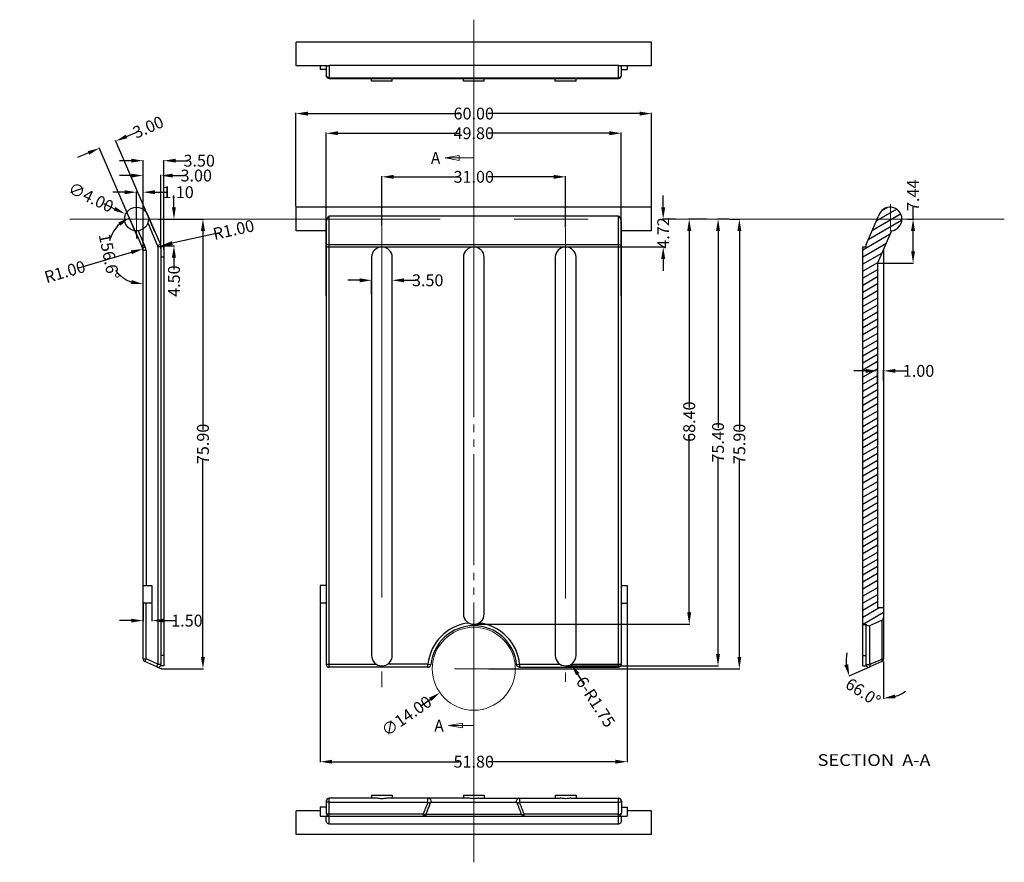
# Model space of a CAD drawing. Extents: x -55 to 1158, y -447 to 508.
# Drawn here: x 132 to 298, y -293 to -150 of the extents above; entities that cross this region are included whole.
import ezdxf
from ezdxf.enums import TextEntityAlignment as Align

# ---------------------------------------------------------------- set-up
doc = ezdxf.new("R2010")
doc.units = 0
doc.header["$LTSCALE"] = 5
doc.linetypes.add('CENTER', pattern=[2, 1.25, -0.25, 0.25, -0.25])
doc.linetypes.add('PHANTOM', pattern=[2.5, 1.25, -0.25, 0.25, -0.25, 0.25, -0.25])
doc.layers.get('0').update_dxf_attribs({"linetype": 'CONTINUOUS'})
doc.layers.get('Defpoints').update_dxf_attribs({"linetype": 'CONTINUOUS'})
doc.layers.add('CN', color=1, linetype='CENTER', lineweight=9)
doc.layers.add('dim', color=3, linetype='CONTINUOUS')
doc.styles.get("Standard").update_dxf_attribs({"font": 'romans.shx', "width": 0.485})
doc.styles.add('TEXTSTYLE_0', font='txt', dxfattribs={"width": 0.8})
doc.dimstyles.get("Standard").update_dxf_attribs({"dimtxt": 3, "dimasz": 2.5, "dimexe": 0.5, "dimexo": 0.5, "dimgap": 0.5, "dimtad": 0, "dimtoh": 1, "dimzin": 0, "dimdsep": 46, "dimtxsty": 'STANDARD', "dimcen": 0.5, "dimadec": 1, "dimazin": 0, "dimtfac": 1, "dimtofl": 0, "dimtmove": 0, "dimatfit": 3, "dimfxl": 1, "dimtolj": 1, "dimtzin": 0, "dimarcsym": 0})

# ---------------------------------------------------------------- blocks, each defined once
blk = doc.blocks.new('*D93')
at = {"layer": 'Defpoints', "color": 0}
for p in [(238.89, -166.21), (178.89, -182.01), (238.89, -182.01)]:
    blk.add_point(p, dxfattribs=at)
at = {"layer": 'dim', "color": 0, "lineweight": -2}
for p, q in [((178.89, -181.91), (178.89, -166.11)), ((238.89, -181.91), (238.89, -166.11)), ((180.89, -166.21), (206.48, -166.21)), ((236.89, -166.21), (211.31, -166.21))]:
    blk.add_line(p, q, dxfattribs=at)
at = {"layer": 'dim', "color": 0}
for points in [[(180.89, -165.88), (180.89, -166.55), (178.89, -166.21)], [(236.89, -165.88), (236.89, -166.55), (238.89, -166.21)]]:
    blk.add_solid(points, dxfattribs=at)
at = {"layer": 'dim', "color": 0, "insert": (208.89, -166.21), "char_height": 2, "attachment_point": 5}
blk.add_mtext('\\A1;60.00', dxfattribs=at)
blk = doc.blocks.new('*D94')
at = {"layer": 'Defpoints', "color": 0}
for p in [(233.79, -169.53), (183.99, -197.04), (233.79, -197.04)]:
    blk.add_point(p, dxfattribs=at)
at = {"layer": 'dim', "color": 0, "lineweight": -2}
for p, q in [((183.99, -196.94), (183.99, -169.43)), ((233.79, -196.94), (233.79, -169.43)), ((185.99, -169.53), (206.45, -169.53)), ((231.79, -169.53), (211.33, -169.53))]:
    blk.add_line(p, q, dxfattribs=at)
at = {"layer": 'dim', "color": 0}
for points in [[(185.99, -169.19), (185.99, -169.86), (183.99, -169.53)], [(231.79, -169.19), (231.79, -169.86), (233.79, -169.53)]]:
    blk.add_solid(points, dxfattribs=at)
at = {"layer": 'dim', "color": 0, "insert": (208.89, -169.53), "char_height": 2, "attachment_point": 5}
blk.add_mtext('\\A1;49.80', dxfattribs=at)
blk = doc.blocks.new('*D95')
at = {"layer": 'Defpoints', "color": 0}
for p in [(224.39, -176.89), (193.39, -185.38), (224.39, -185.56)]:
    blk.add_point(p, dxfattribs=at)
at = {"layer": 'dim', "color": 0, "lineweight": -2}
for p, q in [((193.39, -185.28), (193.39, -176.79)), ((195.39, -176.89), (206.45, -176.89)), ((222.39, -176.89), (211.33, -176.89)), ((224.39, -185.46), (224.39, -176.79))]:
    blk.add_line(p, q, dxfattribs=at)
at = {"layer": 'dim', "color": 0}
for points in [[(195.39, -176.55), (195.39, -177.22), (193.39, -176.89)], [(222.39, -176.55), (222.39, -177.22), (224.39, -176.89)]]:
    blk.add_solid(points, dxfattribs=at)
at = {"layer": 'dim', "color": 0, "insert": (208.89, -176.89), "char_height": 2, "attachment_point": 5}
blk.add_mtext('\\A1;31.00', dxfattribs=at)
blk = doc.blocks.new('*D96')
at = {"layer": 'Defpoints', "color": 0}
for p in [(195.14, -194.35), (191.64, -196.86), (195.14, -196.86)]:
    blk.add_point(p, dxfattribs=at)
at = {"layer": 'dim', "color": 0, "lineweight": -2}
for p, q in [((189.64, -194.35), (187.64, -194.35)), ((191.64, -196.76), (191.64, -194.25)), ((195.14, -196.76), (195.14, -194.25)), ((197.14, -194.35), (199.14, -194.35))]:
    blk.add_line(p, q, dxfattribs=at)
at = {"layer": 'dim', "color": 0}
for points in [[(189.64, -194.02), (189.64, -194.69), (191.64, -194.35)], [(197.14, -194.02), (197.14, -194.69), (195.14, -194.35)]]:
    blk.add_solid(points, dxfattribs=at)
at = {"layer": 'dim', "color": 0, "insert": (201.12, -194.35), "char_height": 2, "attachment_point": 5}
blk.add_mtext('\\A1;3.50', dxfattribs=at)
blk = doc.blocks.new('*D97')
at = {"layer": 'Defpoints', "color": 0}
for p in [(182.99, -248.87), (234.79, -248.87), (234.79, -275.6)]:
    blk.add_point(p, dxfattribs=at)
at = {"layer": 'dim', "color": 0, "lineweight": -2}
for p, q in [((182.99, -248.97), (182.99, -275.7)), ((234.79, -248.97), (234.79, -275.7)), ((184.99, -275.6), (206.45, -275.6)), ((232.79, -275.6), (211.33, -275.6))]:
    blk.add_line(p, q, dxfattribs=at)
at = {"layer": 'dim', "color": 0}
for points in [[(184.99, -275.27), (184.99, -275.93), (182.99, -275.6)], [(232.79, -275.27), (232.79, -275.93), (234.79, -275.6)]]:
    blk.add_solid(points, dxfattribs=at)
at = {"layer": 'dim', "color": 0, "insert": (208.89, -275.6), "char_height": 2, "attachment_point": 5}
blk.add_mtext('\\A1;51.80', dxfattribs=at)
blk = doc.blocks.new('*D99')
at = {"layer": 'Defpoints', "color": 0}
for p in [(153.08, -179.48), (151.98, -184.01), (153.08, -190.28)]:
    blk.add_point(p, dxfattribs=at)
at = {"layer": 'dim', "color": 0, "lineweight": -2}
for p, q in [((151.98, -183.91), (151.98, -179.38)), ((153.08, -190.18), (153.08, -179.38)), ((149.98, -179.48), (147.98, -179.48)), ((155.08, -179.48), (157.08, -179.48))]:
    blk.add_line(p, q, dxfattribs=at)
at = {"layer": 'dim', "color": 0}
for points in [[(149.98, -179.15), (149.98, -179.82), (151.98, -179.48)], [(155.08, -179.15), (155.08, -179.82), (153.08, -179.48)]]:
    blk.add_solid(points, dxfattribs=at)
at = {"layer": 'dim', "color": 0, "insert": (158.99, -179.48), "char_height": 2, "attachment_point": 5}
blk.add_mtext('\\A1;1.10', dxfattribs=at)
blk = doc.blocks.new('*D100')
at = {"layer": 'Defpoints', "color": 0}
for p in [(155.61, -184.01), (158.3, -184.01), (156.08, -188.51)]:
    blk.add_point(p, dxfattribs=at)
at = {"layer": 'dim', "color": 0, "lineweight": -2}
for p, q in [((158.3, -182.01), (158.3, -180.01)), ((155.71, -184.01), (158.4, -184.01)), ((156.18, -188.51), (158.4, -188.51)), ((158.3, -190.51), (158.3, -192.51))]:
    blk.add_line(p, q, dxfattribs=at)
at = {"layer": 'dim', "color": 0}
for points in [[(157.96, -182.01), (158.63, -182.01), (158.3, -184.01)], [(157.96, -190.51), (158.63, -190.51), (158.3, -188.51)]]:
    blk.add_solid(points, dxfattribs=at)
at = {"layer": 'dim', "color": 0, "insert": (158.3, -194.49), "char_height": 2, "attachment_point": 5, "rotation": 90}
blk.add_mtext('\\A1;4.50', dxfattribs=at)
blk = doc.blocks.new('*D101')
at = {"layer": 'Defpoints', "color": 0}
for p in [(155.61, -184.01), (156.08, -259.91), (163.19, -259.91)]:
    blk.add_point(p, dxfattribs=at)
at = {"layer": 'dim', "color": 0, "lineweight": -2}
for p, q in [((155.71, -184.01), (163.29, -184.01)), ((163.19, -186.01), (163.19, -219.52)), ((163.19, -257.91), (163.19, -224.4)), ((156.18, -259.91), (163.29, -259.91))]:
    blk.add_line(p, q, dxfattribs=at)
at = {"layer": 'dim', "color": 0}
for points in [[(162.85, -186.01), (163.52, -186.01), (163.19, -184.01)], [(162.85, -257.91), (163.52, -257.91), (163.19, -259.91)]]:
    blk.add_solid(points, dxfattribs=at)
at = {"layer": 'dim', "color": 0, "insert": (163.19, -221.96), "char_height": 2, "attachment_point": 5, "rotation": 90}
blk.add_mtext('\\A1;75.90', dxfattribs=at)
blk = doc.blocks.new('*D102')
at = {"layer": 'Defpoints', "color": 0}
for p in [(224.39, -257.66), (225.34, -259.13)]:
    blk.add_point(p, dxfattribs=at)
at = {"layer": 'dim', "color": 0, "lineweight": -2}
blk.add_line((227.51, -262.49), (226.43, -260.81), dxfattribs=at)
at = {"layer": 'dim', "color": 0}
blk.add_solid([(226.71, -260.63), (226.15, -260.99), (225.34, -259.13)], dxfattribs=at)
at = {"layer": 'dim', "color": 0, "insert": (229.46, -265.51), "char_height": 2, "attachment_point": 5, "rotation": 302.8714}
blk.add_mtext('\\A1;{\\f????|b0|i0|c0|p54;6-}R1.75', dxfattribs=at)
blk = doc.blocks.new('*D103')
at = {"layer": 'Defpoints', "color": 0}
for p in [(240.86, -184.01), (243.1, -184.01), (224.39, -188.73)]:
    blk.add_point(p, dxfattribs=at)
at = {"layer": 'dim', "color": 0, "lineweight": -2}
for p, q in [((240.86, -182.01), (240.86, -180.01)), ((243, -184.01), (240.76, -184.01)), ((224.49, -188.73), (240.96, -188.73)), ((240.86, -190.73), (240.86, -192.73))]:
    blk.add_line(p, q, dxfattribs=at)
at = {"layer": 'dim', "color": 0}
for points in [[(240.52, -182.01), (241.19, -182.01), (240.86, -184.01)], [(240.52, -190.73), (241.19, -190.73), (240.86, -188.73)]]:
    blk.add_solid(points, dxfattribs=at)
at = {"layer": 'dim', "color": 0, "insert": (240.86, -186.37), "char_height": 2, "attachment_point": 5, "rotation": 90}
blk.add_mtext('\\A1;4.72', dxfattribs=at)
blk = doc.blocks.new('*D104')
at = {"layer": 'Defpoints', "color": 0}
for p in [(245.25, -184.01), (248.37, -184.01), (208.89, -252.41)]:
    blk.add_point(p, dxfattribs=at)
at = {"layer": 'dim', "color": 0, "lineweight": -2}
for p, q in [((248.27, -184.01), (245.15, -184.01)), ((245.25, -186.01), (245.25, -215.8)), ((245.25, -250.41), (245.25, -220.63)), ((208.99, -252.41), (245.35, -252.41))]:
    blk.add_line(p, q, dxfattribs=at)
at = {"layer": 'dim', "color": 0}
for points in [[(244.92, -186.01), (245.59, -186.01), (245.25, -184.01)], [(244.92, -250.41), (245.59, -250.41), (245.25, -252.41)]]:
    blk.add_solid(points, dxfattribs=at)
at = {"layer": 'dim', "color": 0, "insert": (245.25, -218.21), "char_height": 2, "attachment_point": 5, "rotation": 90}
blk.add_mtext('\\A1;68.40', dxfattribs=at)
blk = doc.blocks.new('*D105')
at = {"layer": 'Defpoints', "color": 0}
for p in [(250.11, -184.01), (251.97, -184.01), (224.39, -259.41)]:
    blk.add_point(p, dxfattribs=at)
at = {"layer": 'dim', "color": 0, "lineweight": -2}
for p, q in [((251.87, -184.01), (250.01, -184.01)), ((250.11, -186.01), (250.11, -219.27)), ((250.11, -257.41), (250.11, -224.15)), ((224.49, -259.41), (250.21, -259.41))]:
    blk.add_line(p, q, dxfattribs=at)
at = {"layer": 'dim', "color": 0}
for points in [[(249.78, -186.01), (250.45, -186.01), (250.11, -184.01)], [(249.78, -257.41), (250.45, -257.41), (250.11, -259.41)]]:
    blk.add_solid(points, dxfattribs=at)
at = {"layer": 'dim', "color": 0, "insert": (250.11, -221.71), "char_height": 2, "attachment_point": 5, "rotation": 90}
blk.add_mtext('\\A1;75.40', dxfattribs=at)
blk = doc.blocks.new('*D109')
at = {"layer": 'Defpoints', "color": 0}
for p in [(278.04, -189.37), (277.74, -258.71), (278.04, -258.25), (275.74, -259.6), (273.64, -263.13)]:
    blk.add_point(p, dxfattribs=at)
at = {"layer": 'dim', "color": 0}
for p, q in [((278.04, -258.68), (278.04, -265)), ((275.65, -259.64), (272.17, -261.19))]:
    blk.add_line(p, q, dxfattribs=at)
for start, end in [(167.6047, 185.8023), (288.1977, 306.3953)]:
    blk.add_arc((278.04, -258.58), 6.32, start, end, dxfattribs=at)
for points in [[(272.07, -259.13), (271.42, -259.3), (272.26, -261.15)], [(280.06, -264.91), (279.96, -264.26), (278.04, -264.9)]]:
    blk.add_solid(points, dxfattribs=at)
at = {"layer": 'dim', "color": 0, "insert": (274.59, -263.88), "char_height": 2, "attachment_point": 5, "rotation": 327}
blk.add_mtext('\\A1;66.0°', dxfattribs=at)
blk = doc.blocks.new('*D111')
at = {"layer": 'Defpoints', "color": 0}
for p in [(278.04, -209.64), (277.04, -211.65), (278.04, -211.37)]:
    blk.add_point(p, dxfattribs=at)
at = {"layer": 'dim', "color": 0, "lineweight": -2}
for p, q in [((275.04, -209.64), (273.04, -209.64)), ((277.04, -211.55), (277.04, -209.54)), ((278.04, -211.27), (278.04, -209.54)), ((280.04, -209.64), (282.04, -209.64))]:
    blk.add_line(p, q, dxfattribs=at)
at = {"layer": 'dim', "color": 0}
for points in [[(275.04, -209.31), (275.04, -209.97), (277.04, -209.64)], [(280.04, -209.31), (280.04, -209.97), (278.04, -209.64)]]:
    blk.add_solid(points, dxfattribs=at)
at = {"layer": 'dim', "color": 0, "insert": (283.95, -209.64), "char_height": 2, "attachment_point": 5}
blk.add_mtext('\\A1;1.00', dxfattribs=at)
blk = doc.blocks.new('*D112')
at = {"layer": 'Defpoints', "color": 0}
for p in [(153.08, -248.87), (154.58, -248.87), (154.58, -251.79)]:
    blk.add_point(p, dxfattribs=at)
at = {"layer": 'dim', "color": 0, "lineweight": -2}
for p, q in [((153.08, -248.97), (153.08, -251.89)), ((154.58, -248.97), (154.58, -251.89)), ((151.08, -251.79), (149.08, -251.79)), ((156.58, -251.79), (158.58, -251.79))]:
    blk.add_line(p, q, dxfattribs=at)
at = {"layer": 'dim', "color": 0}
for points in [[(151.08, -251.45), (151.08, -252.12), (153.08, -251.79)], [(156.58, -251.45), (156.58, -252.12), (154.58, -251.79)]]:
    blk.add_solid(points, dxfattribs=at)
at = {"layer": 'dim', "color": 0, "insert": (160.49, -251.79), "char_height": 2, "attachment_point": 5}
blk.add_mtext('\\A1;1.50', dxfattribs=at)
blk = doc.blocks.new('*D114')
at = {"layer": 'Defpoints', "color": 0}
for p in [(251.97, -184.01), (253.71, -184.01), (211.34, -259.91)]:
    blk.add_point(p, dxfattribs=at)
at = {"layer": 'dim', "color": 0, "lineweight": -2}
for p, q in [((252.07, -184.01), (253.81, -184.01)), ((253.71, -186.01), (253.71, -219.52)), ((253.71, -257.91), (253.71, -224.4)), ((211.44, -259.91), (253.81, -259.91))]:
    blk.add_line(p, q, dxfattribs=at)
at = {"layer": 'dim', "color": 0}
for points in [[(253.38, -186.01), (254.04, -186.01), (253.71, -184.01)], [(253.38, -257.91), (254.04, -257.91), (253.71, -259.91)]]:
    blk.add_solid(points, dxfattribs=at)
at = {"layer": 'dim', "color": 0, "insert": (253.71, -221.96), "char_height": 2, "attachment_point": 5, "rotation": 90}
blk.add_mtext('\\A1;75.90', dxfattribs=at)
blk = doc.blocks.new('*D115')
at = {"layer": 'Defpoints', "color": 0}
for p in [(214.62, -255.89), (203.17, -263.94)]:
    blk.add_point(p, dxfattribs=at)
at = {"layer": 'dim', "color": 0, "lineweight": -2}
blk.add_line((199.89, -266.24), (201.53, -265.09), dxfattribs=at)
at = {"layer": 'dim', "color": 0}
blk.add_solid([(201.34, -264.82), (201.72, -265.36), (203.17, -263.94)], dxfattribs=at)
at = {"layer": 'dim', "color": 0, "insert": (197.54, -267.89), "char_height": 2, "attachment_point": 5, "rotation": 35.101}
blk.add_mtext('\\A1;∅14.00', dxfattribs=at)
blk = doc.blocks.new('*D116')
at = {"layer": 'Defpoints', "color": 0}
for p in [(156.08, -176.67), (153.08, -183.25), (156.08, -189.16)]:
    blk.add_point(p, dxfattribs=at)
at = {"layer": 'dim', "color": 0, "lineweight": -2}
for p, q in [((151.08, -176.67), (149.08, -176.67)), ((153.08, -183.15), (153.08, -176.57)), ((156.08, -189.06), (156.08, -176.57)), ((158.08, -176.67), (160.08, -176.67))]:
    blk.add_line(p, q, dxfattribs=at)
at = {"layer": 'dim', "color": 0}
for points in [[(151.08, -176.34), (151.08, -177.01), (153.08, -176.67)], [(158.08, -176.34), (158.08, -177.01), (156.08, -176.67)]]:
    blk.add_solid(points, dxfattribs=at)
at = {"layer": 'dim', "color": 0, "insert": (162.06, -176.67), "char_height": 2, "attachment_point": 5}
blk.add_mtext('\\A1;3.00', dxfattribs=at)
blk = doc.blocks.new('*D117')
at = {"layer": 'Defpoints', "color": 0}
for p in [(156.58, -174.16), (156.58, -189.24), (153.08, -190.18)]:
    blk.add_point(p, dxfattribs=at)
at = {"layer": 'dim', "color": 0, "lineweight": -2}
for p, q in [((151.08, -174.16), (149.08, -174.16)), ((153.08, -190.08), (153.08, -174.06)), ((156.58, -189.14), (156.58, -174.06)), ((158.58, -174.16), (160.58, -174.16))]:
    blk.add_line(p, q, dxfattribs=at)
at = {"layer": 'dim', "color": 0}
for points in [[(151.08, -173.83), (151.08, -174.49), (153.08, -174.16)], [(158.58, -173.83), (158.58, -174.49), (156.58, -174.16)]]:
    blk.add_solid(points, dxfattribs=at)
at = {"layer": 'dim', "color": 0, "insert": (162.56, -174.16), "char_height": 2, "attachment_point": 5}
blk.add_mtext('\\A1;3.50', dxfattribs=at)
blk = doc.blocks.new('*D119')
at = {"layer": 'Defpoints', "color": 0}
for p in [(150.08, -183.14), (153.68, -184.88)]:
    blk.add_point(p, dxfattribs=at)
at = {"layer": 'dim', "color": 0, "lineweight": -2}
blk.add_line((146.48, -181.4), (148.28, -182.27), dxfattribs=at)
at = {"layer": 'dim', "color": 0}
blk.add_solid([(148.42, -181.97), (148.13, -182.57), (150.08, -183.14)], dxfattribs=at)
at = {"layer": 'dim', "color": 0, "insert": (144.3, -180.34), "char_height": 2, "attachment_point": 5, "rotation": 334.1431}
blk.add_mtext('\\A1;∅4.00', dxfattribs=at)
blk = doc.blocks.new('*D120')
at = {"layer": 'Defpoints', "color": 0}
for p in [(148.46, -170.87), (152.36, -187.47), (155.12, -186.28)]:
    blk.add_point(p, dxfattribs=at)
at = {"layer": 'dim', "color": 0, "lineweight": -2}
for p, q in [((150.29, -170.08), (152.13, -169.28)), ((155.08, -186.19), (148.42, -170.78)), ((152.32, -187.38), (145.67, -171.97)), ((143.87, -172.85), (142.03, -173.65))]:
    blk.add_line(p, q, dxfattribs=at)
at = {"layer": 'dim', "color": 0}
for points in [[(150.16, -169.77), (150.43, -170.38), (148.46, -170.87)], [(143.74, -172.55), (144, -173.16), (145.7, -172.06)]]:
    blk.add_solid(points, dxfattribs=at)
at = {"layer": 'dim', "color": 0, "insert": (153.95, -168.5), "char_height": 2, "attachment_point": 5, "rotation": 23.3643}
blk.add_mtext('\\A1;3.00', dxfattribs=at)
blk = doc.blocks.new('*D121')
at = {"layer": 'Defpoints', "color": 0}
for p in [(151.73, -186), (147.42, -187.68), (153, -188.95), (153.08, -189.34), (153.08, -258.26)]:
    blk.add_point(p, dxfattribs=at)
at = {"layer": 'dim', "color": 0}
blk.add_line((151.69, -185.91), (150.72, -183.68), dxfattribs=at)
for start, end in [(133.0606, 165.7643), (217.6, 250.3037)]:
    blk.add_arc((153.08, -189.14), 5.85, start, end, dxfattribs=at)
for points in [[(148.91, -184.59), (149.27, -185.14), (150.76, -183.77)], [(151.17, -194.31), (151.05, -194.97), (153.08, -194.98)]]:
    blk.add_solid(points, dxfattribs=at)
at = {"layer": 'dim', "color": 0, "insert": (147.36, -190.32), "char_height": 2, "attachment_point": 5, "rotation": 281.6822}
blk.add_mtext('\\A1;156.6°', dxfattribs=at)
blk = doc.blocks.new('*D122')
at = {"layer": 'Defpoints', "color": 0}
for p in [(281.98, -184.01), (283.02, -184.01), (277.04, -191.45)]:
    blk.add_point(p, dxfattribs=at)
at = {"layer": 'dim', "color": 0, "lineweight": -2}
for p, q in [((283.02, -184.01), (283.02, -182.01)), ((282.08, -184.01), (283.12, -184.01)), ((283.02, -189.45), (283.02, -186.01)), ((277.14, -191.45), (283.12, -191.45))]:
    blk.add_line(p, q, dxfattribs=at)
at = {"layer": 'dim', "color": 0}
for points in [[(282.69, -186.01), (283.35, -186.01), (283.02, -184.01)], [(282.69, -189.45), (283.35, -189.45), (283.02, -191.45)]]:
    blk.add_solid(points, dxfattribs=at)
at = {"layer": 'dim', "color": 0, "insert": (283.02, -180.01), "char_height": 2, "attachment_point": 5, "rotation": 90}
blk.add_mtext('\\A1;7.44', dxfattribs=at)
blk = doc.blocks.new('*D123')
at = {"layer": 'Defpoints', "color": 0}
for p in [(152.08, -189.34), (153.04, -189.06)]:
    blk.add_point(p, dxfattribs=at)
at = {"layer": 'dim', "color": 0, "lineweight": -2}
blk.add_line((142.23, -192.23), (151.12, -189.62), dxfattribs=at)
at = {"layer": 'dim', "color": 0}
blk.add_solid([(151.03, -189.3), (151.22, -189.94), (153.04, -189.06)], dxfattribs=at)
at = {"layer": 'dim', "color": 0, "insert": (139.89, -192.91), "char_height": 2, "attachment_point": 5, "rotation": 16.3015}
blk.add_mtext('\\A1;R1.00', dxfattribs=at)
blk = doc.blocks.new('*D124')
at = {"layer": 'Defpoints', "color": 0}
for p in [(155.08, -188.72), (156.06, -188.51)]:
    blk.add_point(p, dxfattribs=at)
at = {"layer": 'dim', "color": 0, "lineweight": -2}
blk.add_line((165.97, -186.33), (158.01, -188.08), dxfattribs=at)
at = {"layer": 'dim', "color": 0}
blk.add_solid([(157.94, -187.75), (158.08, -188.41), (156.06, -188.51)], dxfattribs=at)
at = {"layer": 'dim', "color": 0, "insert": (168.36, -185.81), "char_height": 2, "attachment_point": 5, "rotation": 12.3981}
blk.add_mtext('\\A1;R1.00', dxfattribs=at)

msp = doc.modelspace()

# ---------------------------------------------------------------- linework, layer by layer
at = {"color": 7, "linetype": 'Continuous'}
for p, q in [((238.893, -154.165), (178.893, -154.165)), ((178.893, -158.165), (178.893, -154.165)), ((238.893, -158.165), (238.893, -154.165)), ((184.143, -158.165), (178.893, -158.165)), ((182.993, -158.165), (182.993, -158.765)), ((183.993, -158.765), (182.993, -158.765)), ((183.993, -158.165), (183.993, -159.765)), ((233.293, -158.105), (184.493, -158.105)), ((238.893, -158.165), (233.643, -158.165)), ((233.793, -159.765), (233.793, -158.165)), ((233.793, -158.765), (234.793, -158.765)), ((234.793, -158.165), (234.793, -158.765)), ((184.493, -160.265), (233.293, -160.265)), ((191.643, -160.765), (191.643, -160.265)), ((195.143, -160.765), (191.643, -160.765)), ((195.143, -160.765), (195.143, -160.265)), ((207.143, -160.765), (207.143, -160.265)), ((210.643, -160.765), (207.143, -160.765)), ((210.643, -160.765), (210.643, -160.265)), ((222.643, -160.765), (222.643, -160.265)), ((226.143, -160.765), (222.643, -160.765)), ((226.143, -160.765), (226.143, -160.265)), ((238.893, -182.017), (178.893, -182.017)), ((178.893, -186.017), (178.893, -182.017)), ((238.893, -186.017), (238.893, -182.017)), ((153.922, -183.517), (156, -188.327)), ((233.293, -183.517), (184.493, -183.517)), ((275.119, -188.327), (277.197, -183.517)), ((151.727, -186.001), (153, -188.948)), ((183.993, -186.017), (178.893, -186.017)), ((183.993, -184.666), (183.993, -259.147)), ((233.793, -259.147), (233.793, -184.666)), ((238.893, -186.017), (233.793, -186.017)), ((279.392, -186.001), (277.037, -191.452)), ((153.082, -258.257), (153.082, -189.344)), ((156.082, -188.724), (156.082, -259.147)), ((156.582, -188.724), (156.082, -188.724)), ((156.582, -188.724), (156.582, -259.416)), ((274.537, -259.416), (274.537, -188.724)), ((274.537, -188.724), (275.037, -188.724)), ((278.037, -189.137), (278.037, -258.257)), ((191.643, -190.474), (191.643, -257.667)), ((195.143, -257.667), (195.143, -190.474)), ((207.143, -190.474), (207.143, -250.667)), ((207.143, -190.478), (207.143, -250.663)), ((210.643, -250.667), (210.643, -190.474)), ((210.643, -250.663), (210.643, -190.478)), ((222.643, -190.474), (222.643, -257.667)), ((226.143, -257.667), (226.143, -190.474)), ((277.037, -191.452), (277.037, -249.581)), ((153.082, -245.87), (154.582, -245.87)), ((154.582, -245.87), (154.582, -248.87)), ((182.993, -245.87), (182.993, -248.87)), ((183.993, -245.87), (182.993, -245.87)), ((233.793, -245.87), (234.793, -245.87)), ((234.793, -245.87), (234.793, -248.87)), ((154.582, -248.87), (153.082, -248.87)), ((183.993, -248.87), (182.993, -248.87)), ((233.793, -248.87), (234.793, -248.87)), ((277.037, -249.581), (278.037, -249.581)), ((274.537, -252.417), (275.116, -252.417)), ((275.037, -252.417), (275.037, -259.147)), ((275.74, -252.604), (277.74, -251.713)), ((155.379, -259.604), (153.379, -258.713)), ((277.74, -258.713), (275.74, -259.604)), ((156.582, -259.417), (156.003, -259.417)), ((201.161, -259.647), (184.493, -259.647)), ((216.625, -259.647), (233.293, -259.647)), ((274.537, -259.417), (275.116, -259.417)), ((183.993, -282.266), (183.993, -284.266)), ((192.459, -281.766), (184.493, -281.766)), ((191.643, -281.266), (195.143, -281.266)), ((191.643, -281.266), (191.643, -281.766)), ((208.038, -281.766), (194.327, -281.766)), ((195.143, -281.266), (195.143, -281.766)), ((207.143, -281.266), (210.643, -281.266)), ((207.143, -281.266), (207.143, -281.766)), ((209.747, -281.766), (223.459, -281.766)), ((210.643, -281.266), (210.643, -281.766)), ((222.643, -281.266), (222.643, -281.766)), ((222.643, -281.266), (226.143, -281.266)), ((225.327, -281.766), (233.293, -281.766)), ((226.143, -281.266), (226.143, -281.766)), ((233.793, -282.266), (233.793, -284.266)), ((182.993, -283.866), (178.893, -283.866)), ((178.893, -287.866), (178.893, -283.866)), ((182.993, -283.266), (182.993, -284.766)), ((183.993, -283.266), (182.993, -283.266)), ((233.793, -283.266), (234.793, -283.266)), ((234.793, -283.266), (234.793, -284.766)), ((238.893, -283.866), (234.793, -283.866)), ((238.893, -287.866), (238.893, -283.866)), ((182.993, -284.766), (234.793, -284.766)), ((183.993, -285.578), (183.993, -284.766)), ((185.993, -284.766), (185.993, -284.848)), ((231.793, -284.848), (185.993, -284.848)), ((231.793, -284.766), (231.793, -284.848)), ((233.793, -285.578), (233.793, -284.766)), ((233.293, -286.121), (184.493, -286.121)), ((238.893, -287.866), (178.893, -287.866))]:
    msp.add_line(p, q, dxfattribs=at)
at = {"color": 9, "linetype": 'Continuous'}
for p, q in [((184.493, -158.105), (184.493, -160.265)), ((233.293, -160.265), (233.293, -158.105)), ((184.06, -159.953), (183.993, -159.724)), ((184.243, -160.121), (184.06, -159.953)), ((184.493, -160.183), (184.243, -160.121)), ((184.493, -160.183), (233.293, -160.183)), ((233.293, -160.183), (233.543, -160.121)), ((233.543, -160.121), (233.726, -159.953)), ((233.726, -159.953), (233.793, -159.724)), ((184.493, -259.647), (184.493, -183.517)), ((233.293, -259.647), (233.293, -183.517)), ((152.27, -185.996), (153.459, -188.749)), ((153.874, -184.666), (155.541, -188.526)), ((153.459, -188.749), (153, -188.948)), ((153.582, -189.344), (153.082, -189.344)), ((153.582, -189.344), (153.582, -245.87)), ((156, -188.327), (155.541, -188.526)), ((155.582, -188.724), (155.582, -259.147)), ((156.082, -188.724), (155.582, -188.724)), ((183.993, -188.724), (233.793, -188.724)), ((184.493, -188.327), (233.293, -188.327)), ((156.582, -190.474), (156.082, -190.474)), ((153.582, -258.257), (153.582, -248.87)), ((277.74, -251.713), (277.74, -258.344)), ((275.74, -259.193), (275.74, -252.604)), ((153.082, -258.257), (153.582, -258.257)), ((153.379, -258.713), (153.582, -258.257)), ((155.582, -259.147), (153.582, -258.257)), ((155.379, -259.604), (155.582, -259.147)), ((155.582, -259.147), (156.082, -259.147)), ((156.582, -257.667), (156.082, -257.667)), ((183.993, -259.147), (192.459, -259.147)), ((201.161, -259.147), (194.327, -259.147)), ((201.161, -259.647), (201.161, -259.147)), ((216.127, -259.191), (216.129, -259.192)), ((216.127, -259.195), (216.129, -259.197)), ((216.129, -259.197), (216.625, -259.147)), ((216.625, -259.147), (223.459, -259.147)), ((216.625, -259.147), (216.625, -259.647)), ((225.327, -259.147), (233.793, -259.147)), ((274.537, -257.667), (275.037, -257.667)), ((184.493, -284.766), (184.493, -281.766)), ((201.161, -282.469), (201.161, -281.766)), ((216.625, -281.766), (216.625, -282.469)), ((233.293, -286.121), (233.293, -281.766)), ((201.161, -282.469), (184.493, -282.469)), ((216.17, -282.469), (201.616, -282.469)), ((233.293, -282.469), (216.625, -282.469)), ((184.243, -284.786), (184.493, -284.848)), ((200.393, -284.469), (184.493, -284.469)), ((185.993, -284.848), (184.493, -284.848)), ((184.493, -286.121), (184.493, -284.848)), ((200.393, -284.766), (200.393, -284.469)), ((200.841, -284.469), (216.944, -284.469)), ((233.293, -284.469), (217.393, -284.469)), ((217.393, -284.766), (217.393, -284.469)), ((233.293, -284.848), (231.793, -284.848)), ((233.293, -284.848), (233.543, -284.786))]:
    msp.add_line(p, q, dxfattribs=at)
at = {"color": 2, "linetype": 'Continuous'}
for p, q in [((280.259, -182.366), (276.842, -184.339)), ((278.654, -182.1), (277.721, -182.639)), ((281.1, -184.265), (275.469, -187.516)), ((280.924, -183.174), (276.155, -185.928)), ((279.137, -186.591), (274.537, -189.247)), ((278.45, -188.18), (274.537, -190.439)), ((277.585, -189.872), (274.537, -191.632)), ((277.037, -191.381), (274.537, -192.824)), ((277.037, -192.573), (274.537, -194.016)), ((277.037, -193.765), (274.537, -195.209)), ((277.037, -194.958), (274.537, -196.401)), ((277.037, -196.15), (274.537, -197.594)), ((277.037, -197.343), (274.537, -198.786)), ((277.037, -198.535), (274.537, -199.978)), ((277.037, -199.727), (274.537, -201.171)), ((277.037, -200.92), (274.537, -202.363)), ((277.037, -202.112), (274.537, -203.555)), ((277.037, -203.305), (274.537, -204.748)), ((277.037, -204.497), (274.537, -205.94)), ((277.037, -205.689), (274.537, -207.133)), ((277.037, -206.882), (274.537, -208.325)), ((277.037, -208.074), (274.537, -209.517)), ((277.037, -209.266), (274.537, -210.71)), ((277.037, -210.459), (274.537, -211.902)), ((277.037, -211.651), (274.537, -213.095)), ((277.037, -212.844), (274.537, -214.287)), ((277.037, -214.036), (274.537, -215.479)), ((277.037, -215.228), (274.537, -216.672)), ((277.037, -216.421), (274.537, -217.864)), ((277.037, -217.613), (274.537, -219.057)), ((277.037, -218.806), (274.537, -220.249)), ((277.037, -219.998), (274.537, -221.441)), ((277.037, -221.19), (274.537, -222.634)), ((277.037, -222.383), (274.537, -223.826)), ((277.037, -223.575), (274.537, -225.018)), ((277.037, -224.767), (274.537, -226.211)), ((277.037, -225.96), (274.537, -227.403)), ((277.037, -227.152), (274.537, -228.596)), ((277.037, -228.345), (274.537, -229.788)), ((277.037, -229.537), (274.537, -230.98)), ((277.037, -230.729), (274.537, -232.173)), ((277.037, -231.922), (274.537, -233.365)), ((277.037, -233.114), (274.537, -234.558)), ((277.037, -234.307), (274.537, -235.75)), ((277.037, -235.499), (274.537, -236.942)), ((277.037, -236.691), (274.537, -238.135)), ((277.037, -237.884), (274.537, -239.327)), ((277.037, -239.076), (274.537, -240.52)), ((277.037, -240.269), (274.537, -241.712)), ((277.037, -241.461), (274.537, -242.904)), ((277.037, -242.653), (274.537, -244.097)), ((277.037, -243.846), (274.537, -245.289)), ((277.037, -245.038), (274.537, -246.481)), ((277.037, -246.23), (274.537, -247.674)), ((277.037, -247.423), (274.537, -248.866)), ((277.037, -248.615), (274.537, -250.059)), ((277.428, -249.581), (274.537, -251.251)), ((278.037, -250.423), (274.582, -252.417))]:
    msp.add_line(p, q, dxfattribs=at)
at = {"color": 9, "linetype": 'Continuous'}
for points in [[(184.493, -188.327), (184.243, -188.354), (184.06, -188.426), (183.993, -188.526)], [(233.293, -188.327), (233.543, -188.354), (233.726, -188.426), (233.793, -188.526)], [(201.161, -259.147), (201.657, -259.197), (201.659, -259.195)], [(275.037, -259.147), (275.097, -259.171), (275.264, -259.189), (275.497, -259.197), (275.74, -259.192)], [(277.74, -258.344), (277.896, -258.323), (278, -258.293), (278.037, -258.257)], [(184.493, -282.469), (184.302, -282.454), (184.139, -282.41), (184.031, -282.344), (183.993, -282.266)], [(201.161, -281.766), (201.399, -281.827), (201.578, -281.994), (201.657, -282.227), (201.616, -282.469)], [(216.17, -282.469), (216.129, -282.227), (216.207, -281.994), (216.387, -281.827), (216.625, -281.766)], [(233.793, -282.266), (233.755, -282.344), (233.646, -282.41), (233.484, -282.454), (233.293, -282.469)], [(184.493, -284.469), (184.243, -284.442), (184.06, -284.368), (183.993, -284.266)], [(200.841, -284.469), (200.734, -284.626), (200.577, -284.73), (200.393, -284.766)], [(216.944, -284.469), (217.052, -284.626), (217.209, -284.73), (217.393, -284.766)], [(233.293, -284.469), (233.543, -284.442), (233.726, -284.368), (233.793, -284.266)]]:
    msp.add_lwpolyline(points, dxfattribs=at)
at = {"color": 7, "linetype": 'Continuous'}
msp.add_circle((151.982, -184.017), 2, dxfattribs=at)
for centre, radius, start, end in [((184.493, -159.765), 0.5, 180, 270), ((233.293, -159.765), 0.5, 270, 0), ((279.137, -184.017), 2, 277.32575, 165.44449), ((152.082, -189.344), 1, 0, 23.36434), ((155.082, -188.724), 1, 0, 23.36434), ((193.393, -190.474), 1.75, 0, 180), ((208.893, -190.474), 1.75, 0, 180), ((208.893, -190.478), 1.75, 0, 180), ((224.393, -190.474), 1.75, 0, 180), ((276.037, -188.724), 1, 156.63566, 180), ((208.893, -250.663), 1.75, 180, 0), ((208.893, -250.667), 1.75, 180, 0), ((275.537, -252.147), 0.5, 212.67445, 294), ((277.537, -251.257), 0.5, 294, 0), ((208.893, -259.917), 7.27, 5.68684, 174.31316), ((153.582, -258.257), 0.5, 180, 246), ((155.582, -259.147), 0.5, 246, 0), ((193.393, -257.667), 1.75, 180, 0), ((224.393, -257.667), 1.75, 180, 0), ((275.537, -259.147), 0.5, 180, 294), ((277.537, -258.257), 0.5, 294, 0), ((184.493, -282.266), 0.5, 90, 180), ((233.293, -282.266), 0.5, 0, 90), ((184.493, -284.266), 0.5, 180, 270), ((233.293, -284.266), 0.5, 270, 0)]:
    msp.add_arc(centre, radius, start, end, dxfattribs=at)
at = {"color": 9, "linetype": 'Continuous'}
for centre, radius, start, end in [((152.082, -189.344), 1.5, 0, 23.36434), ((155.082, -188.724), 0.5, 0, 23.36434), ((208.893, -259.917), 7.77, 96.31336, 174.31316), ((208.893, -259.917), 7.77, 5.68684, 83.68644)]:
    msp.add_arc(centre, radius, start, end, dxfattribs=at)
at = {"color": 7, "linetype": 'Continuous'}
for points, knots in [([(184.143, -158.165), (184.16, -158.164), (184.194, -158.162), (184.246, -158.152), (184.299, -158.139), (184.353, -158.123), (184.417, -158.101), (184.465, -158.103), (184.493, -158.105)], [0, 0, 0, 0, 0.05149499, 0.10407029, 0.15773522, 0.21340705, 0.27544822, 0.35736439, 0.35736439, 0.35736439, 0.35736439]), ([(233.293, -158.105), (233.325, -158.104), (233.381, -158.103), (233.455, -158.13), (233.519, -158.147), (233.582, -158.161), (233.623, -158.164), (233.643, -158.165)], [0, 0, 0, 0, 0.09446684, 0.16672661, 0.23300072, 0.29632081, 0.3570701, 0.3570701, 0.3570701, 0.3570701]), ([(183.993, -184.666), (183.995, -184.614), (184, -184.513), (184.028, -184.371), (184.062, -184.242), (184.101, -184.125), (184.129, -184.052), (184.143, -184.017)], [0, 0, 0, 0, 0.15676443, 0.30142085, 0.43484125, 0.55748655, 0.66979534, 0.66979534, 0.66979534, 0.66979534]), ([(184.143, -184.017), (184.159, -183.977), (184.191, -183.901), (184.244, -183.794), (184.295, -183.697), (184.35, -183.615), (184.401, -183.528), (184.463, -183.521), (184.493, -183.517)], [0, 0, 0, 0, 0.12983352, 0.24842739, 0.35700644, 0.45691267, 0.55122462, 0.63587141, 0.63587141, 0.63587141, 0.63587141]), ([(233.293, -183.517), (233.327, -183.525), (233.401, -183.541), (233.458, -183.65), (233.524, -183.756), (233.586, -183.882), (233.623, -183.971), (233.643, -184.017)], [0, 0, 0, 0, 0.10035707, 0.21654015, 0.34336115, 0.48201035, 0.63369641, 0.63369641, 0.63369641, 0.63369641]), ([(233.643, -184.017), (233.657, -184.052), (233.686, -184.126), (233.724, -184.243), (233.758, -184.372), (233.786, -184.514), (233.791, -184.614), (233.793, -184.666)], [0, 0, 0, 0, 0.11344996, 0.23680629, 0.37033849, 0.51433921, 0.66979758, 0.66979758, 0.66979758, 0.66979758]), ([(183.993, -259.147), (184.001, -259.214), (184.017, -259.35), (184.141, -259.521), (184.31, -259.629), (184.437, -259.642), (184.493, -259.647)], [0, 0, 0, 0, 0.19998036, 0.4031122, 0.61193078, 0.78025691, 0.78025691, 0.78025691, 0.78025691]), ([(233.793, -259.147), (233.786, -259.215), (233.775, -259.317), (233.722, -259.403), (233.704, -259.432)], [0, 0, 0, 0, 0.19998036, 0.30207946, 0.30207946, 0.30207946, 0.30207946]), ([(201.161, -259.647), (201.236, -259.639), (201.347, -259.626), (201.438, -259.563), (201.468, -259.542)], [0, 0, 0, 0, 0.21960077, 0.32785759, 0.32785759, 0.32785759, 0.32785759]), ([(201.468, -259.542), (201.495, -259.518), (201.576, -259.446), (201.633, -259.332), (201.651, -259.249), (201.653, -259.236)], [0, 0, 0, 0, 0.10825172, 0.32476842, 0.36436066, 0.36436066, 0.36436066, 0.36436066]), ([(216.625, -259.647), (216.551, -259.638), (216.405, -259.619), (216.228, -259.476), (216.152, -259.332), (216.135, -259.249), (216.133, -259.236)], [0, 0, 0, 0, 0.21960077, 0.43484072, 0.65135743, 0.69094967, 0.69094967, 0.69094967, 0.69094967]), ([(233.704, -259.432), (233.682, -259.459), (233.618, -259.54), (233.475, -259.629), (233.349, -259.641), (233.293, -259.647)], [0, 0, 0, 0, 0.10209605, 0.31091463, 0.47924077, 0.47924077, 0.47924077, 0.47924077]), ([(194.327, -281.766), (194.235, -281.771), (194.037, -281.783), (193.728, -281.831), (193.394, -281.852), (193.06, -281.831), (192.751, -281.783), (192.552, -281.771), (192.459, -281.766)], [0, 0, 0, 0, 0.2758103, 0.5956191, 0.9369817, 1.2764823, 1.5970221, 1.8749374, 1.8749374, 1.8749374, 1.8749374]), ([(209.747, -281.766), (209.647, -281.773), (209.425, -281.789), (209.078, -281.848), (208.705, -281.848), (208.359, -281.789), (208.139, -281.773), (208.038, -281.766)], [0, 0, 0, 0, 0.3030877, 0.6662729, 1.0546565, 1.4149898, 1.7168016, 1.7168016, 1.7168016, 1.7168016]), ([(225.327, -281.766), (225.218, -281.773), (224.977, -281.79), (224.596, -281.848), (224.186, -281.848), (223.807, -281.79), (223.567, -281.773), (223.459, -281.766)], [0, 0, 0, 0, 0.326849, 0.725731, 1.1547572, 1.5495577, 1.8746638, 1.8746638, 1.8746638, 1.8746638]), ([(184.493, -286.121), (184.429, -286.112), (184.297, -286.095), (184.134, -285.966), (184.017, -285.789), (184.001, -285.648), (183.993, -285.578)], [0, 0, 0, 0, 0.19095469, 0.39222497, 0.60094632, 0.81046174, 0.81046174, 0.81046174, 0.81046174]), ([(233.793, -285.578), (233.785, -285.649), (233.768, -285.789), (233.652, -285.966), (233.488, -286.095), (233.357, -286.112), (233.293, -286.121)], [0, 0, 0, 0, 0.20998623, 0.41911244, 0.6196753, 0.81046282, 0.81046282, 0.81046282, 0.81046282])]:
    msp.add_open_spline(points, degree=3, knots=knots, dxfattribs=at)
for points in [[(201.653, -259.236), (201.655, -259.223), (201.657, -259.21), (201.659, -259.197)], [(216.133, -259.232), (216.131, -259.218), (216.129, -259.205), (216.127, -259.192)], [(216.133, -259.236), (216.131, -259.223), (216.129, -259.21), (216.127, -259.197)]]:
    msp.add_open_spline(points, degree=3, dxfattribs=at)
at = {"color": 9, "linetype": 'Continuous'}
for points, knots in [([(277.607, -258.401), (277.433, -258.475), (277.037, -258.644), (276.414, -258.908), (275.966, -259.097), (275.74, -259.193)], [0, 0, 0, 0, 0.5676643, 1.2917847, 2.0279045, 2.0279045, 2.0279045, 2.0279045]), ([(275.74, -259.604), (275.754, -259.591), (275.79, -259.56), (275.795, -259.464), (275.787, -259.34), (275.757, -259.245), (275.74, -259.192)], [0, 0, 0, 0, 0.05587704, 0.13847388, 0.26884053, 0.4338231, 0.4338231, 0.4338231, 0.4338231]), ([(277.741, -258.344), (277.754, -258.389), (277.777, -258.47), (277.788, -258.578), (277.787, -258.668), (277.753, -258.701), (277.74, -258.713)], [0, 0, 0, 0, 0.13769642, 0.25136527, 0.33379917, 0.38742046, 0.38742046, 0.38742046, 0.38742046]), ([(200.393, -284.469), (200.515, -284.14), (200.763, -283.47), (201.027, -282.806), (201.161, -282.469)], [0, 0, 0, 0, 1.0541702, 2.1424617, 2.1424617, 2.1424617, 2.1424617]), ([(200.841, -284.469), (200.923, -284.251), (201.088, -283.809), (201.346, -283.142), (201.525, -282.695), (201.616, -282.469)], [0, 0, 0, 0, 0.7000517, 1.4147659, 2.1447089, 2.1447089, 2.1447089, 2.1447089]), ([(201.161, -282.469), (201.207, -282.484), (201.295, -282.511), (201.423, -282.523), (201.539, -282.526), (201.593, -282.486), (201.616, -282.469)], [0, 0, 0, 0, 0.14303925, 0.27498411, 0.39032888, 0.47308236, 0.47308236, 0.47308236, 0.47308236]), ([(216.17, -282.469), (216.194, -282.486), (216.248, -282.526), (216.362, -282.523), (216.49, -282.511), (216.578, -282.484), (216.625, -282.469)], [0, 0, 0, 0, 0.0853933, 0.19810353, 0.32585076, 0.47300205, 0.47300205, 0.47300205, 0.47300205]), ([(216.944, -284.469), (216.821, -284.14), (216.571, -283.47), (216.305, -282.806), (216.17, -282.469)], [0, 0, 0, 0, 1.056128, 2.1447073, 2.1447073, 2.1447073, 2.1447073]), ([(217.393, -284.469), (217.27, -284.14), (217.022, -283.47), (216.759, -282.806), (216.625, -282.469)], [0, 0, 0, 0, 1.0548272, 2.1424183, 2.1424183, 2.1424183, 2.1424183]), ([(200.841, -284.471), (200.819, -284.483), (200.766, -284.514), (200.659, -284.519), (200.581, -284.509), (200.537, -284.504)], [0, 0, 0, 0, 0.07528378, 0.18056119, 0.31291846, 0.31291846, 0.31291846, 0.31291846]), ([(216.944, -284.469), (216.977, -284.486), (217.057, -284.526), (217.195, -284.515), (217.29, -284.495), (217.332, -284.486)], [0, 0, 0, 0, 0.10738466, 0.26656621, 0.3982923, 0.3982923, 0.3982923, 0.3982923])]:
    msp.add_open_spline(points, degree=3, knots=knots, dxfattribs=at)
for points in [[(277.74, -258.344), (277.696, -258.363), (277.651, -258.382), (277.607, -258.401)], [(200.537, -284.504), (200.489, -284.492), (200.441, -284.481), (200.393, -284.469)], [(217.332, -284.486), (217.352, -284.48), (217.373, -284.475), (217.393, -284.469)]]:
    msp.add_open_spline(points, degree=3, dxfattribs=at)
at = {"layer": 'CN', "ltscale": 10}
for p, q in [((208.893, -150.365), (208.893, -292.58)), ((40.722, -184.013), (298.421, -184.013)), ((193.393, -185.376), (193.393, -263.025)), ((224.393, -185.56), (224.393, -262.115))]:
    msp.add_line(p, q, dxfattribs=at)
at = {"layer": 'CN', "color": 7, "linetype": 'Continuous'}
for p, q in [((204.04, -173.706), (208.893, -173.706)), ((204.618, -269.511), (208.893, -269.511))]:
    msp.add_line(p, q, dxfattribs=at)
at = {"layer": 'CN', "color": 7, "linetype": 'PHANTOM'}
msp.add_line((208.893, -173.706), (208.893, -269.511), dxfattribs=at)
at = {"layer": 'CN'}
for p, q in [((151.982, -187.277), (151.982, -180.758)), ((279.24, -186.053), (279.24, -181.482)), ((148.715, -184.013), (155.61, -184.013)), ((205.617, -259.913), (212.169, -259.913))]:
    msp.add_line(p, q, dxfattribs=at)
at = {"layer": 'CN', "color": 7, "linetype": 'Continuous'}
for points in [[(206.421, -173.31), (204.04, -173.706), (206.421, -174.103), (206.421, -173.31)], [(206.999, -269.114), (204.618, -269.511), (206.999, -269.908), (206.999, -269.114)]]:
    msp.add_lwpolyline(points, dxfattribs=at)
at = {"layer": 'CN', "ltscale": 10}
msp.add_circle((208.893, -259.913), 7, dxfattribs=at)
at = {"layer": 'dim', "linetype": 'Continuous'}
for p, q in [((156.082, -259.913), (155.8, -259.787)), ((156.082, -259.729), (156.082, -259.913))]:
    msp.add_line(p, q, dxfattribs=at)

# ---------------------------------------------------------------- texts
at = {"layer": 'CN', "color": 7, "linetype": 'Continuous', "style": 'TEXTSTYLE_0', "width": 1.2}
for p, p2 in [((201.658, -174.699), (203.246, -174.699)), ((202.237, -270.503), (203.824, -270.503))]:
    msp.add_text('A', height=1.984, dxfattribs=at).set_placement(p, p2, align=Align.FIT)
at = {"layer": 'CN', "color": 2, "linetype": 'Continuous', "style": 'TEXTSTYLE_0'}
for s, width, p, p2 in [('SECTION  ', 0.830769, (266.907, -276.316), (281.195, -276.316)), ('A-A', 0.9, (281.195, -276.316), (285.957, -276.316))]:
    msp.add_text(s, height=1.9844, dxfattribs=dict(at, width=width)).set_placement(p, p2, align=Align.FIT)

# ---------------------------------------------------------------- dimensions: what is measured, and where the dimension line sits
at = {"layer": 'dim'}
for base, p1, p2, picture, middle in [((238.893, -166.212), (178.893, -182.013), (238.893, -182.013), '*D93', (208.893, -166.212)), ((233.793, -169.526), (183.993, -197.043), (233.793, -197.043), '*D94', (208.893, -169.526)), ((234.793, -275.599), (182.993, -248.866), (234.793, -248.866), '*D97', (208.893, -275.599))]:
    dim = msp.add_linear_dim(base=base, p1=p1, p2=p2, dimstyle='STANDARD', override={"dimtxt": 2, "dimasz": 2, "dimexe": 0.1, "dimexo": 0.1, "dimtih": 0, "dimtoh": 0, "dimdec": 2, "dimcen": 0, "dimtp": 0, "dimtm": 0, "dimtdec": 2, "dimatfit": 3}, dxfattribs=at)
    dim.commit()
    dim.dimension.update_dxf_attribs({"geometry": picture, "text_midpoint": middle, "dimtype": 160})
dim = msp.add_aligned_dim(p1=(152.363, -187.474), p2=(155.117, -186.284), distance=16.79, dimstyle='STANDARD', override={"dimtxt": 2, "dimasz": 2, "dimexe": 0.1, "dimexo": 0.1, "dimtih": 0, "dimtoh": 0, "dimdec": 2, "dimcen": 0, "dimtp": 0, "dimtm": 0, "dimtdec": 2, "dimatfit": 3}, dxfattribs=at)
dim.commit()
dim.dimension.update_dxf_attribs({"geometry": '*D120', "text_midpoint": (153.947, -168.5)})
for base, p1, p2, picture, middle in [((156.582, -174.16), (153.082, -190.18), (156.582, -189.241), '*D117', (162.56, -174.16)), ((156.082, -176.673), (153.082, -183.25), (156.082, -189.157), '*D116', (162.06, -176.673)), ((224.393, -176.886), (193.393, -185.376), (224.393, -185.56), '*D95', (208.893, -176.886)), ((153.082, -179.483), (151.982, -184.013), (153.082, -190.28), '*D99', (158.991, -179.483)), ((195.143, -194.352), (191.643, -196.86), (195.143, -196.86), '*D96', (201.121, -194.352)), ((278.037, -209.64), (277.037, -211.647), (278.037, -211.367), '*D111', (283.945, -209.64)), ((154.582, -251.787), (153.082, -248.866), (154.582, -248.866), '*D112', (160.491, -251.787))]:
    dim = msp.add_linear_dim(base=base, p1=p1, p2=p2, dimstyle='STANDARD', override={"dimtxt": 2, "dimasz": 2, "dimexe": 0.1, "dimexo": 0.1, "dimtih": 0, "dimtoh": 0, "dimdec": 2, "dimcen": 0, "dimtp": 0, "dimtm": 0, "dimtdec": 2, "dimatfit": 3}, dxfattribs=at)
    dim.commit()
    dim.dimension.update_dxf_attribs({"geometry": picture, "text_midpoint": middle})
for p1, p2, picture, middle in [((153.679, -184.885), (150.079, -183.14), '*D119', (144.305, -180.342)), ((214.62, -255.888), (203.166, -263.938), '*D115', (197.538, -267.893))]:
    dim = msp.add_diameter_dim_2p(p1=p1, p2=p2, dimstyle='STANDARD', override={"dimtxt": 2, "dimasz": 2, "dimexe": 0.1, "dimexo": 0.1, "dimtih": 0, "dimtoh": 0, "dimdec": 2, "dimcen": 0, "dimtp": 0, "dimtm": 0, "dimtdec": 2, "dimatfit": 3}, dxfattribs=at)
    dim.commit()
    dim.dimension.update_dxf_attribs({"geometry": picture, "text_midpoint": middle})
for base, p1, p2, picture, middle in [((283.021, -184.013), (277.037, -191.452), (281.982, -184.013), '*D122', (283.021, -180.012)), ((240.8554, -184.0127), (224.3929, -188.7282), (243.1035, -184.0127), '*D103', (240.8554, -186.3705)), ((163.186, -259.913), (155.61, -184.013), (156.082, -259.913), '*D101', (163.186, -221.963)), ((253.709, -184.013), (211.336, -259.913), (251.974, -184.013), '*D114', (253.709, -221.963))]:
    dim = msp.add_linear_dim(base=base, p1=p1, p2=p2, angle=90, dimstyle='STANDARD', override={"dimtxt": 2, "dimasz": 2, "dimexe": 0.1, "dimexo": 0.1, "dimtih": 0, "dimtoh": 0, "dimdec": 2, "dimcen": 0, "dimtp": 0, "dimtm": 0, "dimtdec": 2, "dimatfit": 3}, dxfattribs=at)
    dim.commit()
    dim.dimension.update_dxf_attribs({"geometry": picture, "text_midpoint": middle})
for base, p1, p2, picture, middle in [((158.298, -184.013), (156.082, -188.513), (155.61, -184.013), '*D100', (158.298, -194.491)), ((245.252, -184.013), (208.893, -252.413), (248.366, -184.013), '*D104', (245.252, -218.213)), ((250.115, -184.013), (224.393, -259.413), (251.974, -184.013), '*D105', (250.115, -221.713))]:
    dim = msp.add_linear_dim(base=base, p1=p1, p2=p2, angle=90, dimstyle='STANDARD', override={"dimtxt": 2, "dimasz": 2, "dimexe": 0.1, "dimexo": 0.1, "dimtih": 0, "dimtoh": 0, "dimdec": 2, "dimcen": 0, "dimtp": 0, "dimtm": 0, "dimtdec": 2, "dimatfit": 3}, dxfattribs=at)
    dim.commit()
    dim.dimension.update_dxf_attribs({"geometry": picture, "text_midpoint": middle, "dimtype": 160})
for base, line1, line2, picture, middle in [((147.42, -187.681), ((153.082, -258.257), (153.082, -189.344)), ((151.727, -186.001), (153, -188.948)), '*D121', (147.356, -190.321)), ((273.644, -263.126), ((278.037, -189.375), (278.037, -258.252)), ((277.74, -258.709), (275.74, -259.6)), '*D109', (274.593, -263.88))]:
    dim = msp.add_angular_dim_2l(base=base, line1=line1, line2=line2, dimstyle='STANDARD', override={"dimtxt": 2, "dimasz": 2, "dimexe": 0.1, "dimexo": 0.1, "dimtih": 0, "dimtoh": 0, "dimdec": 2, "dimcen": 0, "dimtp": 0, "dimtm": 0, "dimtdec": 2, "dimatfit": 3}, dxfattribs=at)
    dim.commit()
    dim.dimension.update_dxf_attribs({"geometry": picture, "text_midpoint": middle})
for center, mpoint, picture, middle in [((155.082, -188.724), (156.059, -188.509), '*D124', (168.358, -185.805)), ((152.082, -189.344), (153.042, -189.063), '*D123', (139.885, -192.911))]:
    dim = msp.add_radius_dim(center=center, mpoint=mpoint, dimstyle='STANDARD', override={"dimtxt": 2, "dimasz": 2, "dimexe": 0.1, "dimexo": 0.1, "dimtih": 0, "dimtoh": 0, "dimdec": 2, "dimcen": 0, "dimtp": 0, "dimtm": 0, "dimtdec": 2, "dimatfit": 3}, dxfattribs=at)
    dim.commit()
    dim.dimension.update_dxf_attribs({"geometry": picture, "text_midpoint": middle, "dimtype": 164})
dim = msp.add_radius_dim(center=(224.393, -257.663), mpoint=(225.343, -259.133), text='{\\f????|b0|i0|c0|p54;6-}<>', dimstyle='STANDARD', override={"dimtxt": 2, "dimasz": 2, "dimexe": 0.1, "dimexo": 0.1, "dimtih": 0, "dimtoh": 0, "dimdec": 2, "dimcen": 0, "dimtp": 0, "dimtm": 0, "dimtdec": 2, "dimatfit": 3}, dxfattribs=at)
dim.commit()
dim.dimension.update_dxf_attribs({"geometry": '*D102', "text_midpoint": (229.465, -265.511)})

doc.saveas('drawing.dxf')
